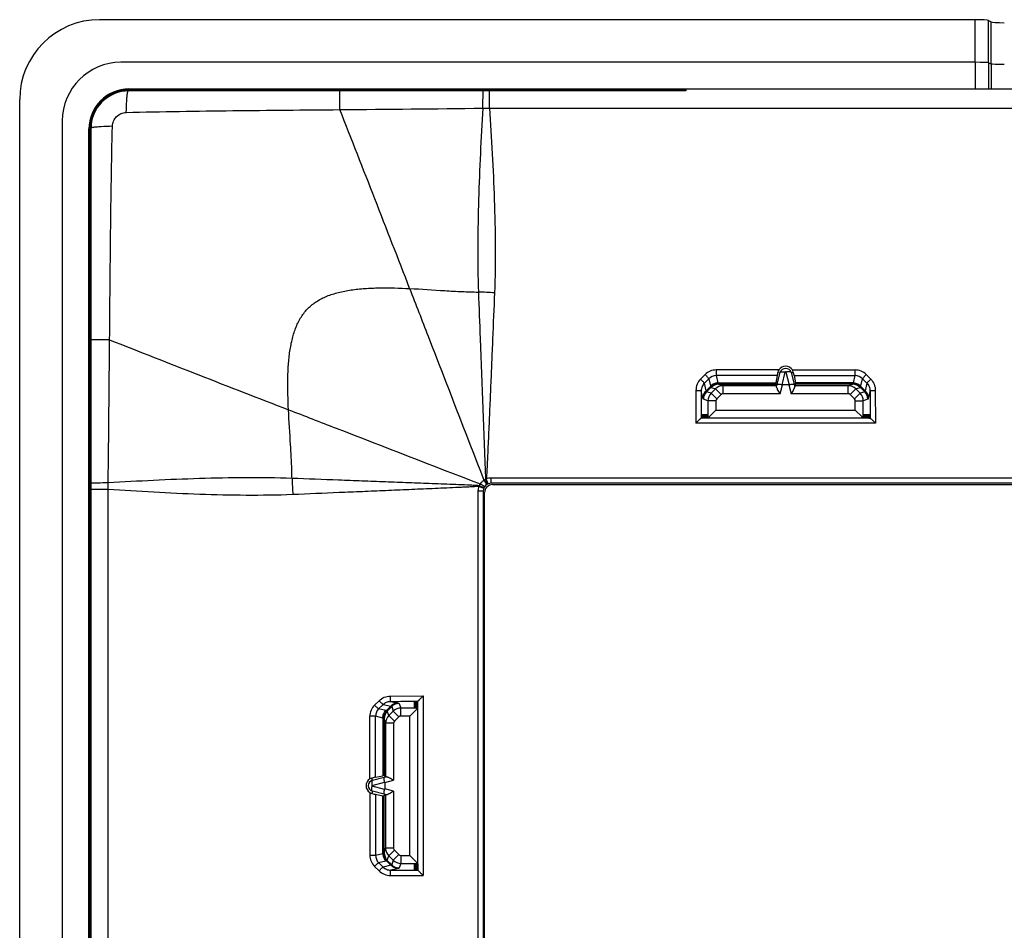
# Model space of a CAD drawing. Units: millimetres. Extents: x -40 to 40, y -111 to 111.
# Drawn here: x -40 to -3, y 77 to 111 of the extents above; entities that cross this region are included whole.
import ezdxf

# ---------------------------------------------------------------- set-up
doc = ezdxf.new("R2010")
doc.units = ezdxf.units.MM
doc.header["$LTSCALE"] = 16.335
doc.layers.get('0').update_dxf_attribs({"linetype": 'CONTINUOUS'})
for name, color, linetype in [('DRAFT', 7, 'CONTINUOUS'), ('RACCORDO', 7, 'CONTINUOUS'), ('SUPERFICI', 7, 'CONTINUOUS')]:
    doc.layers.add(name, color=color, linetype=linetype)

msp = doc.modelspace()

# ---------------------------------------------------------------- linework, layer by layer
at = {"color": 7, "linetype": 'CONTINUOUS'}
for p, q in [((-4.133, 109.4), (-36.2, 109.4)), ((-3.635, 109.384), (-3.54, 109.346)), ((-35.9, 108.4), (35.9, 108.4)), ((-40, -108), (-40, 108)), ((-38.4, 107.2), (-38.4, -107.2)), ((-37.4, -106.9), (-37.4, 106.9)), ((-22.25, 93.55), (22.25, 93.55)), ((-22.55, 48.75), (-22.55, 93.25))]:
    msp.add_line(p, q, dxfattribs=at)
at = {"color": 253, "linetype": 'CONTINUOUS'}
for p, q in [((-4.133, 109.4), (-4.133, 108.4)), ((-3.635, 109.384), (-3.635, 108.4)), ((-3.54, 109.346), (-3.54, 108.4))]:
    msp.add_line(p, q, dxfattribs=at)
at = {"color": 7, "linetype": 'CONTINUOUS'}
for centre, radius in [((-36.2, 107.2), 2.2), ((-35.9, 106.9), 1.5), ((-22.25, 93.25), 0.3)]:
    msp.add_arc(centre, radius, 90, 180, dxfattribs=at)
for centre, start_param, end_param in [((-4.133, 109.383), 0.087266, 1.570796), ((-3.042, 109.348), -3.054326, -1.570796)]:
    msp.add_ellipse(centre, major_axis=(0.5, 0), ratio=0.034921, start_param=start_param, end_param=end_param, dxfattribs=at)
at = {"layer": 'DRAFT', "color": 7, "linetype": 'CONTINUOUS'}
for p, q in [((-14.37, 96.2), (-14.378, 96.05)), ((-14.362, 96.05), (-14.37, 96.2)), ((-14.344, 96.2), (-14.352, 96.05)), ((-14.336, 96.05), (-14.344, 96.2)), ((-14.318, 96.2), (-14.326, 96.05)), ((-14.31, 96.05), (-14.318, 96.2)), ((-14.292, 96.2), (-14.299, 96.05)), ((-14.284, 96.05), (-14.292, 96.2)), ((-14.265, 96.2), (-14.273, 96.05)), ((-14.257, 96.05), (-14.265, 96.2)), ((-14.239, 96.2), (-14.247, 96.05)), ((-14.231, 96.05), (-14.239, 96.2)), ((-14.213, 96.2), (-14.221, 96.05)), ((-14.205, 96.05), (-14.213, 96.2)), ((-14.187, 96.2), (-14.195, 96.05)), ((-14.179, 96.05), (-14.187, 96.2)), ((-8.321, 96.05), (-8.313, 96.2)), ((-8.313, 96.2), (-8.305, 96.05)), ((-8.295, 96.05), (-8.287, 96.2)), ((-8.287, 96.2), (-8.279, 96.05)), ((-8.269, 96.05), (-8.261, 96.2)), ((-8.261, 96.2), (-8.253, 96.05)), ((-8.243, 96.05), (-8.235, 96.2)), ((-8.235, 96.2), (-8.227, 96.05)), ((-8.216, 96.05), (-8.208, 96.2)), ((-8.208, 96.2), (-8.201, 96.05)), ((-8.19, 96.05), (-8.182, 96.2)), ((-8.182, 96.2), (-8.174, 96.05)), ((-8.164, 96.05), (-8.156, 96.2)), ((-8.156, 96.2), (-8.148, 96.05)), ((-8.138, 96.05), (-8.13, 96.2)), ((-8.13, 96.2), (-8.122, 96.05)), ((-14.179, 96.05), (-14.378, 96.05)), ((-8.122, 96.05), (-8.321, 96.05)), ((-25.2, 85.37), (-25.05, 85.378)), ((-25.05, 85.179), (-25.05, 85.378)), ((-25.05, 85.362), (-25.2, 85.37)), ((-25.2, 85.344), (-25.05, 85.352)), ((-25.05, 85.336), (-25.2, 85.344)), ((-25.2, 85.318), (-25.05, 85.326)), ((-25.05, 85.31), (-25.2, 85.318)), ((-25.2, 85.292), (-25.05, 85.299)), ((-25.05, 85.284), (-25.2, 85.292)), ((-25.2, 85.265), (-25.05, 85.273)), ((-25.05, 85.257), (-25.2, 85.265)), ((-25.2, 85.239), (-25.05, 85.247)), ((-25.05, 85.231), (-25.2, 85.239)), ((-25.2, 85.213), (-25.05, 85.221)), ((-25.05, 85.205), (-25.2, 85.213)), ((-25.2, 85.187), (-25.05, 85.195)), ((-25.05, 85.179), (-25.2, 85.187)), ((-25.05, 79.321), (-25.2, 79.313)), ((-25.2, 79.313), (-25.05, 79.305)), ((-25.05, 79.295), (-25.2, 79.287)), ((-25.2, 79.287), (-25.05, 79.279)), ((-25.05, 79.269), (-25.2, 79.261)), ((-25.2, 79.261), (-25.05, 79.253)), ((-25.05, 79.243), (-25.2, 79.235)), ((-25.2, 79.235), (-25.05, 79.227)), ((-25.05, 79.216), (-25.2, 79.208)), ((-25.2, 79.208), (-25.05, 79.201)), ((-25.05, 79.19), (-25.2, 79.182)), ((-25.2, 79.182), (-25.05, 79.174)), ((-25.05, 79.164), (-25.2, 79.156)), ((-25.2, 79.156), (-25.05, 79.148)), ((-25.05, 79.138), (-25.2, 79.13)), ((-25.2, 79.13), (-25.05, 79.122)), ((-25.05, 79.321), (-25.05, 79.122))]:
    msp.add_line(p, q, dxfattribs=at)
at = {"layer": 'RACCORDO', "color": 7, "linetype": 'CONTINUOUS'}
for p, q in [((-4.133, 111), (-37, 111)), ((-3.635, 110.974), (-3.54, 110.914)), ((-4.133, 109.4), (-36.2, 109.4)), ((-3.635, 109.384), (-3.54, 109.346)), ((-15, 108.33), (-35.9, 108.33)), ((-15, 108.385), (-15, 108.33)), ((-37.33, 106.9), (-37.33, -106.9)), ((-11.572, 97.643), (-11.624, 97.369)), ((-10.928, 97.643), (-10.876, 97.369)), ((-11.587, 97.263), (-11.63, 97.318)), ((-11.131, 97.3), (-11.369, 97.3)), ((-10.913, 97.263), (-10.87, 97.318)), ((-14.125, 96.09), (-13.865, 96.35)), ((-8.375, 96.09), (-8.635, 96.35)), ((-14.378, 96.05), (-14.42, 96.05)), ((-8.321, 96.05), (-14.179, 96.05)), ((-14.165, 96.05), (-14.125, 96.09)), ((-8.335, 96.05), (-8.375, 96.09)), ((-8.122, 96.05), (-8.08, 96.05)), ((22.3, 93.6), (-22.3, 93.6)), ((-22.6, 93.3), (-22.6, 48.7)), ((-25.05, 85.378), (-25.05, 85.42)), ((-25.09, 85.125), (-25.35, 84.865)), ((-25.05, 85.165), (-25.09, 85.125)), ((-25.05, 79.321), (-25.05, 85.179)), ((-26.643, 82.572), (-26.369, 82.624)), ((-26.263, 82.587), (-26.318, 82.63)), ((-26.3, 82.369), (-26.3, 82.131)), ((-26.643, 81.928), (-26.369, 81.876)), ((-26.263, 81.913), (-26.318, 81.87)), ((-25.09, 79.375), (-25.35, 79.635)), ((-25.05, 79.335), (-25.09, 79.375)), ((-25.05, 79.122), (-25.05, 79.08))]:
    msp.add_line(p, q, dxfattribs=at)
at = {"layer": 'RACCORDO', "color": 253, "linetype": 'CONTINUOUS'}
for p, q in [((-4.133, 109.4), (-4.133, 111)), ((-3.635, 109.384), (-3.635, 110.974)), ((-3.54, 109.346), (-3.54, 110.914)), ((-35.9, 108.33), (-35.9, 108.385)), ((-15, 108.385), (-35.9, 108.385)), ((-15, 108.345), (-35.9, 108.345)), ((-27.985, 107.625), (-27.985, 108.33)), ((-22.371, 107.681), (-22.371, 108.33)), ((-22.615, 107.679), (-22.371, 107.681)), ((-22.371, 107.681), (22.371, 107.681)), ((-37.385, 106.9), (-37.385, -106.9)), ((-37.33, 106.9), (-37.385, 106.9)), ((-37.345, 106.9), (-37.345, -106.9)), ((-36.625, 98.985), (-37.33, 98.985)), ((-14.276, 97.679), (-14.442, 97.512)), ((-13.855, 97.855), (-13.855, 97.643)), ((-11.506, 97.855), (-13.855, 97.855)), ((-13.855, 97.643), (-13.793, 97.369)), ((-11.572, 97.643), (-13.855, 97.643)), ((-11.571, 97.316), (-11.456, 97.755)), ((-11.456, 97.755), (-11.538, 97.777)), ((-11.386, 97.302), (-11.263, 97.772)), ((-11.237, 97.772), (-11.114, 97.302)), ((-11.044, 97.755), (-10.962, 97.777)), ((-11.044, 97.755), (-10.929, 97.316)), ((-10.994, 97.855), (-8.645, 97.855)), ((-10.928, 97.643), (-8.645, 97.643)), ((-8.707, 97.369), (-8.645, 97.643)), ((-8.645, 97.643), (-8.645, 97.855)), ((-8.224, 97.679), (-8.058, 97.512)), ((-14.136, 97.526), (-14.301, 97.36)), ((-14.235, 97.07), (-14.301, 97.36)), ((-14.235, 97.07), (-14.068, 97.236)), ((-14.219, 97.036), (-14.05, 97.203)), ((-14.136, 97.526), (-14.074, 97.253)), ((-14.048, 97.201), (-13.882, 97.145)), ((-13.793, 97.369), (-11.624, 97.369)), ((-13.765, 97.318), (-13.599, 97.263)), ((-13.765, 97.318), (-11.63, 97.318)), ((-13.599, 96.963), (-13.599, 97.263)), ((-11.587, 97.263), (-13.599, 97.263)), ((-11.59, 97.244), (-11.571, 97.316)), ((-11.459, 96.963), (-11.369, 97.3)), ((-11.131, 97.3), (-11.041, 96.963)), ((-10.929, 97.316), (-10.91, 97.244)), ((-8.901, 97.263), (-10.913, 97.263)), ((-8.707, 97.369), (-10.876, 97.369)), ((-8.735, 97.318), (-10.87, 97.318)), ((-8.901, 97.263), (-8.735, 97.318)), ((-8.901, 96.963), (-8.901, 97.263)), ((-8.618, 97.145), (-8.452, 97.201)), ((-8.45, 97.203), (-8.281, 97.036)), ((-8.432, 97.236), (-8.265, 97.07)), ((-8.426, 97.253), (-8.364, 97.526)), ((-8.364, 97.526), (-8.199, 97.36)), ((-8.199, 97.36), (-8.265, 97.07)), ((-14.617, 97.087), (-14.62, 95.859)), ((-14.354, 96.796), (-14.417, 97.073)), ((-14.048, 96.979), (-14.219, 97.036)), ((-13.882, 97.145), (-14.048, 96.979)), ((-13.836, 96.767), (-14.048, 96.979)), ((-13.67, 96.933), (-13.882, 97.145)), ((-13.67, 96.933), (-13.836, 96.767)), ((-11.459, 96.963), (-13.599, 96.963)), ((-8.901, 96.963), (-11.041, 96.963)), ((-8.83, 96.933), (-8.618, 97.145)), ((-8.664, 96.767), (-8.83, 96.933)), ((-8.664, 96.767), (-8.452, 96.979)), ((-8.452, 96.979), (-8.618, 97.145)), ((-8.281, 97.036), (-8.452, 96.979)), ((-8.083, 97.073), (-8.146, 96.796)), ((-7.883, 97.087), (-7.88, 95.859)), ((-14.165, 96.697), (-14.336, 96.753)), ((-14.165, 96.697), (-14.165, 96.05)), ((-13.865, 96.697), (-14.165, 96.697)), ((-13.865, 96.697), (-13.865, 96.35)), ((-8.635, 96.35), (-8.635, 96.697)), ((-8.635, 96.697), (-8.335, 96.697)), ((-8.164, 96.753), (-8.335, 96.697)), ((-8.335, 96.05), (-8.335, 96.697)), ((-13.865, 96.35), (-8.635, 96.35)), ((-7.88, 95.859), (-14.62, 95.859)), ((-36.681, 93.371), (-36.679, 93.615)), ((-22.632, 93.455), (-22.752, 93.511)), ((-22.438, 93.596), (-22.511, 93.752)), ((-22.411, 93.579), (-22.485, 93.764)), ((-22.465, 93.55), (-22.475, 93.565)), ((-22.427, 93.572), (-22.438, 93.596)), ((-22.3, 93.6), (-22.3, 93.799)), ((22.3, 93.799), (-22.3, 93.799)), ((-36.681, 93.371), (-37.33, 93.371)), ((-36.681, -93.371), (-36.681, 93.371)), ((-22.799, 93.3), (-22.799, 48.7)), ((-22.6, 93.3), (-22.799, 93.3)), ((-22.579, 93.411), (-22.764, 93.485)), ((-22.572, 93.427), (-22.632, 93.455)), ((-22.55, 93.465), (-22.565, 93.475)), ((-26.68, 85.275), (-26.513, 85.441)), ((-26.087, 85.617), (-24.859, 85.62)), ((-26.074, 85.417), (-25.796, 85.354)), ((-24.859, 85.62), (-24.859, 78.88)), ((-26.526, 85.135), (-26.36, 85.301)), ((-26.253, 85.073), (-26.526, 85.135)), ((-26.36, 85.301), (-26.071, 85.235)), ((-26.236, 85.068), (-26.071, 85.235)), ((-26.203, 85.05), (-26.036, 85.218)), ((-26.146, 84.881), (-26.201, 85.047)), ((-25.979, 85.048), (-26.146, 84.881)), ((-26.036, 85.218), (-25.979, 85.048)), ((-25.767, 84.836), (-25.979, 85.048)), ((-25.754, 85.336), (-25.697, 85.165)), ((-25.697, 84.865), (-25.697, 85.165)), ((-25.05, 85.165), (-25.697, 85.165)), ((-26.855, 82.506), (-26.855, 84.855)), ((-26.643, 84.855), (-26.855, 84.855)), ((-26.643, 82.572), (-26.643, 84.855)), ((-26.369, 84.792), (-26.643, 84.855)), ((-26.369, 84.792), (-26.369, 82.624)), ((-26.318, 84.765), (-26.318, 82.63)), ((-26.263, 84.599), (-26.318, 84.765)), ((-25.933, 84.67), (-26.146, 84.881)), ((-25.767, 84.836), (-25.933, 84.67)), ((-25.35, 84.865), (-25.697, 84.865)), ((-25.35, 79.635), (-25.35, 84.865)), ((-26.263, 84.599), (-26.263, 82.587)), ((-25.963, 84.599), (-26.263, 84.599)), ((-25.963, 84.599), (-25.963, 82.459)), ((-26.755, 82.456), (-26.777, 82.538)), ((-26.755, 82.456), (-26.316, 82.571)), ((-26.316, 82.571), (-26.244, 82.59)), ((-26.3, 82.369), (-25.963, 82.459)), ((-26.772, 82.263), (-26.302, 82.386)), ((-26.302, 82.114), (-26.772, 82.237)), ((-25.963, 82.041), (-26.3, 82.131)), ((-26.855, 81.994), (-26.855, 79.645)), ((-26.755, 82.044), (-26.777, 81.962)), ((-26.316, 81.929), (-26.755, 82.044)), ((-26.643, 81.928), (-26.643, 79.645)), ((-26.369, 79.708), (-26.369, 81.876)), ((-26.318, 79.735), (-26.318, 81.87)), ((-26.244, 81.91), (-26.316, 81.929)), ((-26.263, 81.913), (-26.263, 79.901)), ((-25.963, 82.041), (-25.963, 79.901)), ((-26.318, 79.735), (-26.263, 79.901)), ((-25.963, 79.901), (-26.263, 79.901)), ((-25.933, 79.83), (-26.146, 79.619)), ((-25.933, 79.83), (-25.767, 79.664)), ((-26.855, 79.645), (-26.643, 79.645)), ((-26.643, 79.645), (-26.369, 79.708)), ((-26.201, 79.453), (-26.146, 79.619)), ((-26.146, 79.619), (-25.979, 79.452)), ((-25.767, 79.664), (-25.979, 79.452)), ((-25.697, 79.635), (-25.697, 79.335)), ((-25.697, 79.635), (-25.35, 79.635)), ((-26.68, 79.225), (-26.513, 79.059)), ((-26.526, 79.365), (-26.253, 79.427)), ((-26.526, 79.365), (-26.36, 79.199)), ((-26.071, 79.265), (-26.36, 79.199)), ((-26.071, 79.265), (-26.236, 79.432)), ((-26.036, 79.282), (-26.203, 79.45)), ((-25.796, 79.146), (-26.074, 79.083)), ((-25.979, 79.452), (-26.036, 79.282)), ((-25.697, 79.335), (-25.754, 79.164)), ((-25.697, 79.335), (-25.05, 79.335)), ((-26.087, 78.883), (-24.859, 78.88))]:
    msp.add_line(p, q, dxfattribs=at)
for centre, radius, start, end in [((-35.9, 106.9), 1.485, 90, 180), ((-35.9, 106.9), 1.445, 90, 180), ((-35.284, 108.168), 0.672, 166.163, 167.737), ((-37.929, 1350.384), 1242.799, 270.458432, 270.706045), ((-869.335, -224.857), 904.663, 21.106302, 21.562781), ((-37.169, 106.284), 0.672, 102.2658, 103.8377), ((-25.836, 30.568), 70.277, 87.01517, 87.51018), ((-1279.38, 108.929), 1242.795, 359.293955, 359.541568), ((295.857, 940.335), 904.663, 248.437219, 248.893698), ((-13.855, 97.261), 0.593, 89.988, 135.2198), ((-13.857, 97.253), 0.39, 89.6446, 135.5114), ((-11.25, 97.768), 0.0137, 14.647, 165.353), ((-8.645, 97.261), 0.593, 44.7819, 90.0102), ((-8.643, 97.253), 0.39, 44.4937, 90.3575), ((-13.78, 96.947), 0.408, 90.9768, 134.8378), ((-13.767, 96.919), 0.4, 90.064, 134.9509), ((-13.765, 96.918), 0.4, 90.0615, 135.0773), ((-13.599, 96.863), 0.4, 90.0488, 135.0501), ((-8.901, 96.863), 0.4, 44.9499, 89.9512), ((-8.735, 96.918), 0.4, 44.9227, 89.9385), ((-8.733, 96.919), 0.4, 45.0491, 89.9361), ((-8.72, 96.947), 0.408, 45.1622, 89.0231), ((-13.935, 96.753), 0.401, 135.0622, 179.9502), ((-13.765, 96.696), 0.4, 135.0458, 179.957), ((-13.599, 96.863), 0.1, 89.9884, 134.9776), ((-8.901, 96.863), 0.1, 45.0224, 90.0116), ((-8.735, 96.696), 0.4, 0.043, 44.9542), ((-8.565, 96.753), 0.401, 0.0498, 44.9378), ((-13.765, 96.697), 0.0999, 134.9876, 180.0001), ((-8.735, 96.697), 0.0999, 359.9999, 45.0124), ((40.432, 96.836), 70.277, 182.48982, 182.98483), ((-22.313, 93.302), 0.487, 154.5209, 157.9386), ((-22.295, 93.299), 0.505, 146.7067, 155.0951), ((-52.379, 48.647), 53.837, 56.3724, 56.5664), ((-22.299, 93.295), 0.505, 114.9053, 123.2934), ((22.344, 123.374), 53.827, 213.4335, 213.6276), ((-22.302, 93.313), 0.487, 112.0608, 115.4797), ((-26.261, 84.855), 0.593, 134.8355, 180.0103), ((-26.253, 84.857), 0.39, 134.548, 180.3576), ((-25.947, 84.78), 0.408, 135.2147, 179.0229), ((-25.919, 84.767), 0.4, 135.1012, 179.9362), ((-25.918, 84.765), 0.4, 134.975, 179.9385), ((-25.753, 84.935), 0.401, 90.0497, 134.9901), ((-25.696, 84.765), 0.4, 90.043, 135.0065), ((-25.863, 84.599), 0.4, 135.0022, 179.9512), ((-25.863, 84.599), 0.1, 135.0747, 180.0116), ((-25.697, 84.765), 0.0999, 89.9999, 135.0648), ((-26.768, 82.25), 0.0137, 104.647, 255.353), ((-25.863, 79.901), 0.4, 180.0488, 224.9978), ((-25.863, 79.901), 0.1, 179.9884, 224.9253), ((-26.261, 79.645), 0.593, 179.988, 225.1663), ((-26.253, 79.643), 0.39, 179.6445, 225.4571), ((-25.947, 79.72), 0.408, 180.977, 224.7853), ((-25.919, 79.733), 0.4, 180.0639, 224.8988), ((-25.918, 79.735), 0.4, 180.0615, 225.025), ((-25.697, 79.735), 0.0999, 224.9352, 270.0001), ((-25.753, 79.565), 0.401, 225.0099, 269.9503), ((-25.696, 79.735), 0.4, 224.9935, 269.957)]:
    msp.add_arc(centre, radius, start, end, dxfattribs=at)
at = {"layer": 'RACCORDO', "color": 7, "linetype": 'CONTINUOUS'}
for centre, radius, start, end in [((-35.9, 106.9), 1.43, 90, 180), ((-11.25, 97.7), 0.299, 31.2375, 148.7625), ((-11.256, 97.703), 0.292, 148.7683, 165.2888), ((-11.25, 97.7), 0.214, 14.9784, 165.0705), ((-11.244, 97.703), 0.292, 14.7132, 31.2318), ((-22.3, 93.3), 0.3, 89.9989, 180.0005), ((-26.7, 82.25), 0.299, 121.2375, 238.7625), ((-26.7, 82.25), 0.214, 104.9785, 255.0704), ((-26.703, 82.256), 0.292, 104.7132, 121.2318), ((-26.703, 82.244), 0.292, 238.7683, 255.2888)]:
    msp.add_arc(centre, radius, start, end, dxfattribs=at)
for centre, major_axis, ratio, start_param, end_param in [((-4.133, 110.972), (0.5, 0), 0.055909, 0.087266, 1.570796), ((-3.042, 110.916), (0.5, 0), 0.055909, -3.054326, -1.570796), ((-4.133, 109.383), (0.5, 0), 0.034921, 0.087266, 1.570796), ((-3.042, 109.348), (0.5, 0), 0.034921, -3.054326, -1.570796), ((-11.519, 97.838), (0.054, 0.2), 0.01686, -4.400782, -3.363966), ((-10.981, 97.838), (-0.054, 0.2), 0.01686, -2.919219, -1.882403), ((-11.093, 99.318), (0.536, 2), 0.01686, -3.363966, -3.154527), ((-11.668, 96.963), (0.08, 0.3), 0.01686, -0.347686, -0.012934), ((-11.221, 97.849), (0.168, 0.546), 0.348049, -3.122313, -3.034666), ((-11.279, 97.849), (-0.168, 0.546), 0.348049, -3.24852, -3.160872), ((-10.832, 96.963), (-0.08, 0.3), 0.01686, 0.012934, 0.347686), ((-11.407, 99.318), (-0.536, 2), 0.01686, -3.128658, -2.919219), ((-14.166, 96.35), (0, 0.3), 0.052408, -3.141593, -3.089233), ((-8.334, 96.35), (0, 0.3), 0.052408, -3.193953, -3.141593), ((-25.35, 85.166), (0.3, 0), 0.052408, -0.05236, 0), ((-26.838, 82.519), (0.2, 0.054), 0.01686, 0.222374, 1.259189), ((-28.318, 82.093), (2, 0.536), 0.01686, 0.012934, 0.222374), ((-25.963, 82.668), (0.3, 0.08), 0.01686, -3.128658, -2.793907), ((-26.849, 82.221), (0.546, 0.168), 0.348049, -0.106927, -0.019279), ((-26.849, 82.279), (0.546, -0.168), 0.348049, 0.019279, 0.106927), ((-26.838, 81.981), (0.2, -0.054), 0.01686, -1.259189, -0.222374), ((-28.318, 82.407), (2, -0.536), 0.01686, -0.222374, -0.012934), ((-25.963, 81.832), (0.3, -0.08), 0.01686, 2.793907, 3.128658), ((-25.35, 79.334), (0.3, 0), 0.052408, 0, 0.05236)]:
    msp.add_ellipse(centre, major_axis=major_axis, ratio=ratio, start_param=start_param, end_param=end_param, dxfattribs=at)
at = {"layer": 'RACCORDO', "color": 253, "linetype": 'CONTINUOUS'}
for points, knots in [([(-35.95, 108.258), (-35.95, 108.263), (-35.947, 108.281), (-35.943, 108.298), (-35.941, 108.311)], [0, 0, 0, 0, 0.269438, 1, 1, 1, 1]), ([(-22.615, 107.679), (-22.614, 107.811), (-22.611, 107.992), (-22.605, 108.209), (-22.602, 108.295), (-22.6, 108.33)], [0, 0, 0, 0, 0.605557, 0.835447, 1, 1, 1, 1]), ([(-35.998, 107.521), (-35.996, 107.662), (-35.99, 107.862), (-35.971, 108.108), (-35.958, 108.213), (-35.95, 108.258)], [0, 0, 0, 0, 0.574205, 0.811892, 1, 1, 1, 1]), ([(-35.998, 107.521), (-35.331, 107.535), (-33.997, 107.56), (-31.995, 107.588), (-29.99, 107.607), (-28.654, 107.619), (-27.985, 107.625)], [0, 0, 0, 0, 0.249521, 0.499552, 0.749758, 1, 1, 1, 1]), ([(-22.615, 107.679), (-22.649, 107.112), (-22.713, 105.971), (-22.782, 104.251), (-22.816, 102.519), (-22.804, 101.359), (-22.783, 100.778)], [0, 0, 0, 0, 0.247103, 0.496412, 0.747506, 1, 1, 1, 1]), ([(-22.371, 107.681), (-22.332, 107.111), (-22.26, 105.966), (-22.179, 104.24), (-22.138, 102.499), (-22.152, 101.333), (-22.176, 100.749)], [0, 0, 0, 0, 0.246979, 0.496178, 0.74729, 1, 1, 1, 1]), ([(-36.521, 106.998), (-36.519, 107.065), (-36.489, 107.201), (-36.372, 107.372), (-36.201, 107.489), (-36.065, 107.519), (-35.998, 107.521)], [0, 0, 0, 0, 0.249659, 0.5, 0.750341, 1, 1, 1, 1]), ([(-37.258, 106.95), (-37.263, 106.95), (-37.281, 106.947), (-37.298, 106.943), (-37.311, 106.941)], [0, 0, 0, 0, 0.269443, 1, 1, 1, 1]), ([(-36.521, 106.998), (-36.662, 106.996), (-36.862, 106.99), (-37.108, 106.971), (-37.213, 106.958), (-37.258, 106.95)], [0, 0, 0, 0, 0.574219, 0.811903, 1, 1, 1, 1]), ([(-36.625, 98.985), (-36.619, 99.654), (-36.607, 100.99), (-36.588, 102.995), (-36.56, 104.997), (-36.535, 106.331), (-36.521, 106.998)], [0, 0, 0, 0, 0.250242, 0.500448, 0.750479, 1, 1, 1, 1]), ([(-25.363, 100.911), (-25.132, 100.315), (-24.204, 97.916), (-23.274, 95.518), (-22.576, 93.717)], [0, 0, 0, 0, 0.248678, 1, 1, 1, 1]), ([(-25.363, 100.911), (-24.922, 100.89), (-24.268, 100.844), (-23.408, 100.795), (-22.988, 100.781), (-22.783, 100.778)], [0, 0, 0, 0, 0.51211, 0.761349, 1, 1, 1, 1]), ([(-22.783, 100.778), (-22.761, 100.196), (-22.728, 99.321), (-22.684, 98.153), (-22.651, 97.275), (-22.617, 96.395), (-22.589, 95.661), (-22.567, 95.074), (-22.55, 94.634), (-22.536, 94.266), (-22.523, 93.973), (-22.516, 93.826), (-22.511, 93.752)], [0, 0, 0, 0, 0.248807, 0.373612, 0.49863, 0.623819, 0.749138, 0.811834, 0.874546, 0.93727, 0.968635, 1, 1, 1, 1]), ([(-22.176, 100.749), (-22.201, 100.17), (-22.238, 99.3), (-22.286, 98.138), (-22.323, 97.265), (-22.354, 96.536), (-22.379, 95.953), (-22.398, 95.516), (-22.417, 95.078), (-22.434, 94.713), (-22.447, 94.421), (-22.458, 94.202), (-22.47, 93.983), (-22.478, 93.837), (-22.485, 93.764)], [0, 0, 0, 0, 0.248894, 0.373713, 0.49873, 0.623905, 0.686541, 0.749201, 0.811883, 0.874579, 0.905932, 0.937287, 0.968644, 1, 1, 1, 1]), ([(-14.276, 97.679), (-14.259, 97.663), (-14.228, 97.631), (-14.186, 97.587), (-14.158, 97.555), (-14.142, 97.536), (-14.137, 97.529), (-14.136, 97.526)], [0, 0, 0, 0, 0.339799, 0.643536, 0.873086, 0.950637, 1, 1, 1, 1]), ([(-11.456, 97.755), (-11.454, 97.764), (-11.439, 97.775), (-11.416, 97.782), (-11.381, 97.786), (-11.329, 97.785), (-11.286, 97.777), (-11.263, 97.772)], [0, 0, 0, 0, 0.137138, 0.235401, 0.355544, 0.652664, 1, 1, 1, 1]), ([(-11.044, 97.755), (-11.046, 97.764), (-11.061, 97.775), (-11.084, 97.782), (-11.119, 97.786), (-11.171, 97.785), (-11.214, 97.777), (-11.237, 97.772)], [0, 0, 0, 0, 0.137138, 0.235401, 0.355544, 0.652664, 1, 1, 1, 1]), ([(-8.364, 97.526), (-8.363, 97.529), (-8.358, 97.536), (-8.342, 97.555), (-8.314, 97.587), (-8.272, 97.631), (-8.241, 97.663), (-8.224, 97.679)], [0, 0, 0, 0, 0.049363, 0.126914, 0.356464, 0.660201, 1, 1, 1, 1]), ([(-14.442, 97.512), (-14.497, 97.457), (-14.586, 97.323), (-14.616, 97.165), (-14.617, 97.087)], [0, 0, 0, 0, 0.500059, 1, 1, 1, 1]), ([(-14.442, 97.512), (-14.425, 97.496), (-14.394, 97.464), (-14.352, 97.42), (-14.324, 97.389), (-14.308, 97.37), (-14.303, 97.363), (-14.301, 97.36)], [0, 0, 0, 0, 0.339988, 0.643726, 0.873196, 0.950698, 1, 1, 1, 1]), ([(-14.301, 97.36), (-14.338, 97.322), (-14.397, 97.232), (-14.417, 97.126), (-14.417, 97.073)], [0, 0, 0, 0, 0.499874, 1, 1, 1, 1]), ([(-13.793, 97.369), (-13.844, 97.368), (-13.948, 97.347), (-14.037, 97.289), (-14.074, 97.253)], [0, 0, 0, 0, 0.500856, 1, 1, 1, 1]), ([(-14.074, 97.253), (-14.073, 97.252), (-14.072, 97.246), (-14.07, 97.24), (-14.068, 97.236)], [0, 0, 0, 0, 0.259532, 1, 1, 1, 1]), ([(-14.068, 97.236), (-14.065, 97.229), (-14.059, 97.217), (-14.053, 97.206), (-14.05, 97.203)], [0, 0, 0, 0, 0.6564, 1, 1, 1, 1]), ([(-13.787, 97.355), (-13.783, 97.347), (-13.777, 97.335), (-13.77, 97.324), (-13.768, 97.32)], [0, 0, 0, 0, 0.649911, 1, 1, 1, 1]), ([(-8.732, 97.32), (-8.73, 97.324), (-8.723, 97.335), (-8.717, 97.347), (-8.713, 97.355)], [0, 0, 0, 0, 0.350089, 1, 1, 1, 1]), ([(-8.707, 97.369), (-8.656, 97.368), (-8.552, 97.347), (-8.463, 97.289), (-8.426, 97.253)], [0, 0, 0, 0, 0.500856, 1, 1, 1, 1]), ([(-8.45, 97.203), (-8.447, 97.206), (-8.441, 97.217), (-8.435, 97.229), (-8.432, 97.236)], [0, 0, 0, 0, 0.343599, 1, 1, 1, 1]), ([(-8.432, 97.236), (-8.431, 97.237), (-8.429, 97.243), (-8.427, 97.249), (-8.426, 97.253)], [0, 0, 0, 0, 0.241335, 1, 1, 1, 1]), ([(-8.199, 97.36), (-8.197, 97.363), (-8.192, 97.37), (-8.176, 97.389), (-8.148, 97.42), (-8.106, 97.464), (-8.075, 97.496), (-8.058, 97.512)], [0, 0, 0, 0, 0.049302, 0.126804, 0.356274, 0.660012, 1, 1, 1, 1]), ([(-8.199, 97.36), (-8.162, 97.322), (-8.103, 97.232), (-8.083, 97.126), (-8.083, 97.073)], [0, 0, 0, 0, 0.499806, 1, 1, 1, 1]), ([(-8.058, 97.512), (-8.003, 97.457), (-7.914, 97.323), (-7.884, 97.165), (-7.883, 97.087)], [0, 0, 0, 0, 0.499994, 1, 1, 1, 1]), ([(-14.617, 97.087), (-14.592, 97.087), (-14.556, 97.087), (-14.51, 97.085), (-14.481, 97.083), (-14.456, 97.081), (-14.437, 97.079), (-14.425, 97.077), (-14.419, 97.075), (-14.417, 97.074), (-14.417, 97.073)], [0, 0, 0, 0, 0.368992, 0.536913, 0.685663, 0.810035, 0.905585, 0.969201, 0.988574, 1, 1, 1, 1]), ([(-14.354, 96.796), (-14.353, 96.847), (-14.331, 96.949), (-14.272, 97.035), (-14.235, 97.07)], [0, 0, 0, 0, 0.497534, 1, 1, 1, 1]), ([(-14.219, 97.036), (-14.223, 97.036), (-14.228, 97.045), (-14.232, 97.056), (-14.234, 97.065), (-14.235, 97.07)], [0, 0, 0, 0, 0.321813, 0.611449, 1, 1, 1, 1]), ([(-8.265, 97.07), (-8.266, 97.065), (-8.268, 97.056), (-8.272, 97.045), (-8.277, 97.036), (-8.281, 97.036)], [0, 0, 0, 0, 0.388551, 0.678187, 1, 1, 1, 1]), ([(-8.146, 96.796), (-8.147, 96.847), (-8.169, 96.949), (-8.228, 97.035), (-8.265, 97.07)], [0, 0, 0, 0, 0.497534, 1, 1, 1, 1]), ([(-8.083, 97.073), (-8.083, 97.074), (-8.081, 97.075), (-8.075, 97.077), (-8.063, 97.079), (-8.044, 97.081), (-8.019, 97.083), (-7.99, 97.085), (-7.944, 97.087), (-7.908, 97.087), (-7.883, 97.087)], [0, 0, 0, 0, 0.011426, 0.030799, 0.094415, 0.189965, 0.314337, 0.463087, 0.631008, 1, 1, 1, 1]), ([(-14.336, 96.753), (-14.338, 96.754), (-14.341, 96.758), (-14.348, 96.772), (-14.352, 96.786), (-14.354, 96.796)], [0, 0, 0, 0, 0.126255, 0.328169, 1, 1, 1, 1]), ([(-8.146, 96.796), (-8.148, 96.786), (-8.152, 96.772), (-8.159, 96.758), (-8.162, 96.754), (-8.164, 96.753)], [0, 0, 0, 0, 0.671831, 0.873745, 1, 1, 1, 1]), ([(-29.778, 93.783), (-29.781, 93.988), (-29.795, 94.408), (-29.844, 95.268), (-29.89, 95.922), (-29.911, 96.363)], [0, 0, 0, 0, 0.238651, 0.48789, 1, 1, 1, 1]), ([(-29.911, 96.363), (-29.315, 96.132), (-26.916, 95.204), (-24.518, 94.274), (-22.717, 93.576)], [0, 0, 0, 0, 0.248678, 1, 1, 1, 1]), ([(-36.679, 93.615), (-36.811, 93.614), (-36.992, 93.611), (-37.209, 93.605), (-37.295, 93.602), (-37.33, 93.6)], [0, 0, 0, 0, 0.605557, 0.835447, 1, 1, 1, 1]), ([(-29.778, 93.783), (-30.359, 93.804), (-31.519, 93.816), (-33.251, 93.782), (-34.971, 93.713), (-36.112, 93.649), (-36.679, 93.615)], [0, 0, 0, 0, 0.252494, 0.503588, 0.752897, 1, 1, 1, 1]), ([(-22.752, 93.511), (-22.826, 93.516), (-22.973, 93.523), (-23.266, 93.536), (-23.634, 93.55), (-24.074, 93.567), (-24.661, 93.589), (-25.395, 93.617), (-26.275, 93.651), (-27.153, 93.684), (-28.321, 93.728), (-29.196, 93.761), (-29.778, 93.783)], [0, 0, 0, 0, 0.031365, 0.06273, 0.125454, 0.188166, 0.250862, 0.376181, 0.50137, 0.626388, 0.751193, 1, 1, 1, 1]), ([(-22.576, 93.717), (-22.604, 93.698), (-22.656, 93.656), (-22.698, 93.604), (-22.717, 93.576)], [0, 0, 0, 0, 0.5, 1, 1, 1, 1]), ([(-29.749, 93.176), (-30.333, 93.152), (-31.499, 93.138), (-33.24, 93.179), (-34.966, 93.26), (-36.111, 93.332), (-36.681, 93.371)], [0, 0, 0, 0, 0.25271, 0.503822, 0.753021, 1, 1, 1, 1]), ([(-22.764, 93.485), (-22.837, 93.478), (-22.983, 93.47), (-23.202, 93.458), (-23.421, 93.447), (-23.713, 93.434), (-24.078, 93.417), (-24.516, 93.398), (-24.953, 93.379), (-25.536, 93.354), (-26.265, 93.323), (-27.138, 93.286), (-28.3, 93.238), (-29.17, 93.201), (-29.749, 93.176)], [0, 0, 0, 0, 0.031356, 0.062713, 0.094068, 0.125421, 0.188117, 0.250799, 0.313459, 0.376095, 0.50127, 0.626287, 0.751106, 1, 1, 1, 1]), ([(-26.513, 85.441), (-26.457, 85.496), (-26.323, 85.585), (-26.166, 85.616), (-26.087, 85.617)], [0, 0, 0, 0, 0.499994, 1, 1, 1, 1]), ([(-26.36, 85.301), (-26.363, 85.303), (-26.37, 85.308), (-26.389, 85.323), (-26.421, 85.352), (-26.465, 85.393), (-26.496, 85.425), (-26.513, 85.441)], [0, 0, 0, 0, 0.049316, 0.126827, 0.356304, 0.660033, 1, 1, 1, 1]), ([(-26.36, 85.301), (-26.323, 85.338), (-26.232, 85.397), (-26.126, 85.417), (-26.074, 85.417)], [0, 0, 0, 0, 0.499806, 1, 1, 1, 1]), ([(-26.074, 85.417), (-26.074, 85.417), (-26.075, 85.419), (-26.077, 85.425), (-26.079, 85.437), (-26.081, 85.456), (-26.083, 85.481), (-26.085, 85.51), (-26.087, 85.556), (-26.087, 85.592), (-26.087, 85.617)], [0, 0, 0, 0, 0.011426, 0.030799, 0.094415, 0.189966, 0.314338, 0.463087, 0.631009, 1, 1, 1, 1]), ([(-26.526, 85.135), (-26.529, 85.137), (-26.537, 85.142), (-26.556, 85.157), (-26.587, 85.186), (-26.631, 85.227), (-26.663, 85.259), (-26.68, 85.275)], [0, 0, 0, 0, 0.049376, 0.126936, 0.356494, 0.660222, 1, 1, 1, 1]), ([(-26.369, 84.792), (-26.368, 84.844), (-26.347, 84.948), (-26.289, 85.036), (-26.253, 85.073)], [0, 0, 0, 0, 0.500853, 1, 1, 1, 1]), ([(-26.236, 85.068), (-26.238, 85.068), (-26.243, 85.07), (-26.249, 85.072), (-26.253, 85.073)], [0, 0, 0, 0, 0.241362, 1, 1, 1, 1]), ([(-26.203, 85.05), (-26.206, 85.053), (-26.218, 85.059), (-26.229, 85.064), (-26.236, 85.068)], [0, 0, 0, 0, 0.343526, 1, 1, 1, 1]), ([(-25.796, 85.354), (-25.847, 85.353), (-25.949, 85.331), (-26.035, 85.272), (-26.071, 85.235)], [0, 0, 0, 0, 0.49753, 1, 1, 1, 1]), ([(-26.071, 85.235), (-26.066, 85.234), (-26.057, 85.232), (-26.045, 85.228), (-26.036, 85.223), (-26.036, 85.218)], [0, 0, 0, 0, 0.388526, 0.678161, 1, 1, 1, 1]), ([(-25.796, 85.354), (-25.786, 85.352), (-25.772, 85.348), (-25.758, 85.341), (-25.754, 85.338), (-25.754, 85.336)], [0, 0, 0, 0, 0.67183, 0.873745, 1, 1, 1, 1]), ([(-26.32, 84.768), (-26.324, 84.77), (-26.335, 84.777), (-26.347, 84.783), (-26.355, 84.787)], [0, 0, 0, 0, 0.349999, 1, 1, 1, 1]), ([(-26.755, 82.456), (-26.764, 82.454), (-26.775, 82.439), (-26.782, 82.416), (-26.786, 82.381), (-26.785, 82.329), (-26.777, 82.286), (-26.772, 82.263)], [0, 0, 0, 0, 0.137138, 0.235401, 0.355544, 0.652664, 1, 1, 1, 1]), ([(-26.755, 82.044), (-26.764, 82.046), (-26.775, 82.061), (-26.782, 82.084), (-26.786, 82.119), (-26.785, 82.171), (-26.777, 82.214), (-26.772, 82.237)], [0, 0, 0, 0, 0.137138, 0.235401, 0.355544, 0.652664, 1, 1, 1, 1]), ([(-26.369, 79.708), (-26.368, 79.656), (-26.347, 79.552), (-26.289, 79.464), (-26.253, 79.427)], [0, 0, 0, 0, 0.500853, 1, 1, 1, 1]), ([(-26.355, 79.713), (-26.347, 79.717), (-26.335, 79.723), (-26.324, 79.73), (-26.32, 79.732)], [0, 0, 0, 0, 0.650001, 1, 1, 1, 1]), ([(-26.68, 79.225), (-26.663, 79.241), (-26.631, 79.273), (-26.587, 79.314), (-26.556, 79.343), (-26.537, 79.358), (-26.529, 79.363), (-26.526, 79.365)], [0, 0, 0, 0, 0.339778, 0.643506, 0.873064, 0.950624, 1, 1, 1, 1]), ([(-26.513, 79.059), (-26.496, 79.075), (-26.465, 79.107), (-26.421, 79.148), (-26.389, 79.177), (-26.37, 79.192), (-26.363, 79.197), (-26.36, 79.199)], [0, 0, 0, 0, 0.339967, 0.643696, 0.873173, 0.950684, 1, 1, 1, 1]), ([(-26.36, 79.199), (-26.323, 79.162), (-26.232, 79.103), (-26.126, 79.083), (-26.074, 79.083)], [0, 0, 0, 0, 0.499873, 1, 1, 1, 1]), ([(-26.253, 79.427), (-26.252, 79.427), (-26.246, 79.429), (-26.24, 79.431), (-26.236, 79.432)], [0, 0, 0, 0, 0.259502, 1, 1, 1, 1]), ([(-26.236, 79.432), (-26.229, 79.436), (-26.218, 79.441), (-26.206, 79.447), (-26.203, 79.45)], [0, 0, 0, 0, 0.656473, 1, 1, 1, 1]), ([(-26.036, 79.282), (-26.036, 79.277), (-26.045, 79.272), (-26.057, 79.268), (-26.066, 79.266), (-26.071, 79.265)], [0, 0, 0, 0, 0.321839, 0.611474, 1, 1, 1, 1]), ([(-25.796, 79.146), (-25.847, 79.147), (-25.949, 79.169), (-26.035, 79.228), (-26.071, 79.265)], [0, 0, 0, 0, 0.49753, 1, 1, 1, 1]), ([(-25.754, 79.164), (-25.754, 79.162), (-25.758, 79.159), (-25.772, 79.152), (-25.786, 79.148), (-25.796, 79.146)], [0, 0, 0, 0, 0.126255, 0.32817, 1, 1, 1, 1]), ([(-26.513, 79.059), (-26.457, 79.004), (-26.323, 78.915), (-26.166, 78.884), (-26.087, 78.883)], [0, 0, 0, 0, 0.500059, 1, 1, 1, 1]), ([(-26.087, 78.883), (-26.087, 78.908), (-26.087, 78.944), (-26.085, 78.99), (-26.083, 79.019), (-26.081, 79.044), (-26.079, 79.063), (-26.077, 79.075), (-26.075, 79.081), (-26.074, 79.083), (-26.074, 79.083)], [0, 0, 0, 0, 0.368991, 0.536913, 0.685662, 0.810034, 0.905585, 0.969201, 0.988574, 1, 1, 1, 1])]:
    msp.add_open_spline(points, degree=3, knots=knots, dxfattribs=at)
for points in [[(-14.05, 97.203), (-14.05, 97.202), (-14.049, 97.201), (-14.048, 97.201)], [(-13.793, 97.369), (-13.791, 97.364), (-13.789, 97.359), (-13.787, 97.355)], [(-13.768, 97.32), (-13.767, 97.319), (-13.766, 97.318), (-13.765, 97.318)], [(-8.735, 97.318), (-8.734, 97.318), (-8.733, 97.319), (-8.732, 97.32)], [(-8.713, 97.355), (-8.711, 97.359), (-8.709, 97.364), (-8.707, 97.369)], [(-8.452, 97.201), (-8.451, 97.201), (-8.45, 97.202), (-8.45, 97.203)], [(-14.417, 97.073), (-14.418, 96.732), (-14.419, 96.391), (-14.42, 96.05)], [(-8.083, 97.073), (-8.082, 96.732), (-8.081, 96.391), (-8.08, 96.05)], [(-22.3, 93.799), (-22.363, 93.799), (-22.426, 93.787), (-22.485, 93.764)], [(-22.764, 93.485), (-22.787, 93.426), (-22.799, 93.363), (-22.799, 93.3)], [(-26.074, 85.417), (-25.732, 85.418), (-25.391, 85.419), (-25.05, 85.42)], [(-26.201, 85.047), (-26.201, 85.048), (-26.202, 85.049), (-26.203, 85.05)], [(-26.355, 84.787), (-26.359, 84.789), (-26.364, 84.791), (-26.369, 84.792)], [(-26.318, 84.765), (-26.318, 84.766), (-26.319, 84.767), (-26.32, 84.768)], [(-26.369, 79.708), (-26.364, 79.709), (-26.359, 79.711), (-26.355, 79.713)], [(-26.32, 79.732), (-26.319, 79.733), (-26.318, 79.734), (-26.318, 79.735)], [(-26.203, 79.45), (-26.202, 79.451), (-26.201, 79.452), (-26.201, 79.453)], [(-26.074, 79.083), (-25.732, 79.082), (-25.391, 79.081), (-25.05, 79.08)]]:
    msp.add_open_spline(points, degree=3, dxfattribs=at)
at = {"layer": 'RACCORDO', "color": 7, "linetype": 'CONTINUOUS'}
for points, knots in [([(-11.459, 96.963), (-11.475, 96.991), (-11.507, 97.045), (-11.544, 97.112), (-11.568, 97.162), (-11.582, 97.194), (-11.59, 97.221), (-11.592, 97.238), (-11.59, 97.244)], [0, 0, 0, 0, 0.31128, 0.601648, 0.730721, 0.843132, 0.933903, 1, 1, 1, 1]), ([(-11.571, 97.316), (-11.57, 97.319), (-11.564, 97.323), (-11.545, 97.326), (-11.507, 97.325), (-11.451, 97.317), (-11.409, 97.308), (-11.386, 97.302)], [0, 0, 0, 0, 0.038693, 0.102151, 0.314834, 0.626578, 1, 1, 1, 1]), ([(-11.114, 97.302), (-11.091, 97.308), (-11.049, 97.317), (-10.993, 97.325), (-10.955, 97.326), (-10.936, 97.323), (-10.93, 97.319), (-10.929, 97.316)], [0, 0, 0, 0, 0.373422, 0.685166, 0.897849, 0.961307, 1, 1, 1, 1]), ([(-10.91, 97.244), (-10.908, 97.238), (-10.91, 97.221), (-10.918, 97.194), (-10.932, 97.162), (-10.956, 97.112), (-10.993, 97.045), (-11.025, 96.991), (-11.041, 96.963)], [0, 0, 0, 0, 0.066083, 0.156846, 0.269259, 0.398334, 0.688709, 1, 1, 1, 1]), ([(-14.62, 95.859), (-14.609, 95.87), (-14.588, 95.891), (-14.555, 95.923), (-14.524, 95.954), (-14.495, 95.982), (-14.472, 96.004), (-14.455, 96.02), (-14.444, 96.03), (-14.435, 96.038), (-14.428, 96.044), (-14.423, 96.048), (-14.421, 96.05), (-14.42, 96.05)], [0, 0, 0, 0, 0.167505, 0.332031, 0.490823, 0.640262, 0.775163, 0.834875, 0.887788, 0.932431, 0.966971, 0.989764, 1, 1, 1, 1]), ([(-7.88, 95.859), (-7.891, 95.87), (-7.912, 95.891), (-7.945, 95.923), (-7.976, 95.954), (-8.005, 95.982), (-8.028, 96.004), (-8.045, 96.02), (-8.056, 96.03), (-8.065, 96.038), (-8.072, 96.044), (-8.077, 96.048), (-8.079, 96.05), (-8.08, 96.05)], [0, 0, 0, 0, 0.167505, 0.332031, 0.490824, 0.640265, 0.775167, 0.834879, 0.887792, 0.932434, 0.966975, 0.989766, 1, 1, 1, 1]), ([(-24.859, 85.62), (-24.87, 85.609), (-24.891, 85.588), (-24.923, 85.555), (-24.954, 85.524), (-24.982, 85.495), (-25.004, 85.472), (-25.02, 85.455), (-25.03, 85.444), (-25.038, 85.435), (-25.044, 85.428), (-25.048, 85.423), (-25.05, 85.421), (-25.05, 85.42)], [0, 0, 0, 0, 0.167505, 0.332031, 0.490824, 0.640265, 0.775167, 0.834879, 0.887792, 0.932434, 0.966975, 0.989766, 1, 1, 1, 1]), ([(-26.302, 82.386), (-26.308, 82.409), (-26.317, 82.451), (-26.325, 82.507), (-26.326, 82.545), (-26.323, 82.564), (-26.319, 82.57), (-26.316, 82.571)], [0, 0, 0, 0, 0.373422, 0.685166, 0.897849, 0.961307, 1, 1, 1, 1]), ([(-26.244, 82.59), (-26.238, 82.592), (-26.221, 82.59), (-26.194, 82.582), (-26.162, 82.568), (-26.112, 82.544), (-26.045, 82.507), (-25.991, 82.475), (-25.963, 82.459)], [0, 0, 0, 0, 0.066083, 0.156846, 0.269259, 0.398334, 0.688709, 1, 1, 1, 1]), ([(-26.316, 81.929), (-26.319, 81.93), (-26.323, 81.936), (-26.326, 81.955), (-26.325, 81.993), (-26.317, 82.049), (-26.308, 82.091), (-26.302, 82.114)], [0, 0, 0, 0, 0.038693, 0.102151, 0.314834, 0.626578, 1, 1, 1, 1]), ([(-25.963, 82.041), (-25.991, 82.025), (-26.045, 81.993), (-26.112, 81.956), (-26.162, 81.932), (-26.194, 81.918), (-26.221, 81.91), (-26.238, 81.908), (-26.244, 81.91)], [0, 0, 0, 0, 0.31128, 0.601648, 0.730721, 0.843132, 0.933903, 1, 1, 1, 1]), ([(-24.859, 78.88), (-24.87, 78.891), (-24.891, 78.912), (-24.923, 78.945), (-24.954, 78.976), (-24.982, 79.005), (-25.004, 79.028), (-25.02, 79.045), (-25.03, 79.056), (-25.038, 79.065), (-25.044, 79.072), (-25.048, 79.077), (-25.05, 79.079), (-25.05, 79.08)], [0, 0, 0, 0, 0.167505, 0.332031, 0.490823, 0.640262, 0.775163, 0.834875, 0.887788, 0.932431, 0.966971, 0.989764, 1, 1, 1, 1])]:
    msp.add_open_spline(points, degree=3, knots=knots, dxfattribs=at)
at = {"layer": 'SUPERFICI', "color": 7, "linetype": 'CONTINUOUS'}
msp.add_arc((-37, 108), 3, 90, 180, dxfattribs=at)
at = {"layer": 'SUPERFICI', "color": 253, "linetype": 'CONTINUOUS'}
msp.add_open_spline([(-29.911, 96.363), (-29.93, 96.743), (-29.947, 97.304), (-29.919, 98.038), (-29.866, 98.551), (-29.774, 99.029), (-29.636, 99.465), (-29.442, 99.853), (-29.182, 100.182), (-28.853, 100.442), (-28.465, 100.636), (-28.029, 100.774), (-27.551, 100.866), (-27.038, 100.919), (-26.304, 100.947), (-25.743, 100.93), (-25.363, 100.911)], degree=3, knots=[0, 0, 0, 0, 0.143338, 0.211557, 0.276462, 0.337566, 0.394755, 0.448478, 0.5, 0.551522, 0.605245, 0.662434, 0.723538, 0.788443, 0.856662, 1, 1, 1, 1], dxfattribs=at)

doc.saveas('drawing.dxf')
